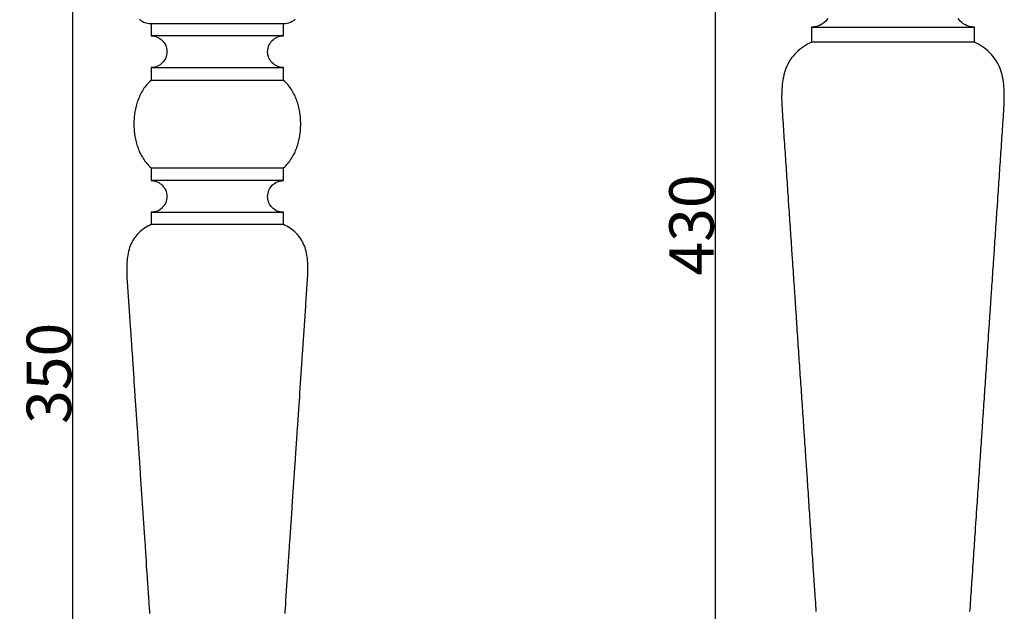
# Model space of a CAD drawing. Units: millimetres. Extents: x 0 to 1112, y 0 to 960.
# Drawn here: x 298 to 563, y 320 to 479 of the extents above; entities that cross this region are included whole.
import ezdxf

# ---------------------------------------------------------------- set-up
doc = ezdxf.new("R2010")
doc.units = ezdxf.units.MM
doc.header["$MEASUREMENT"] = 0
doc.layers.add('Default', color=7, linetype='Continuous', true_color=0xffffff)
doc.styles.add('Arial', font='arial.ttf')
doc.dimstyles.new('Dimension Style 01', dxfattribs={"dimtxt": 12, "dimasz": 7, "dimexe": 0.5, "dimexo": 0.5, "dimgap": 0.25, "dimtad": 1, "dimtoh": 1, "dimdec": 0, "dimzin": 1, "dimdsep": 46, "dimtxsty": 'Arial', "dimcen": 0.5, "dimazin": 0, "dimtfac": 1, "dimtdec": 4, "dimtix": 1, "dimtmove": 1, "dimatfit": 3, "dimfxl": 1, "dimtolj": 1, "dimtzin": 1, "dimarcsym": 0})

# ---------------------------------------------------------------- blocks, each defined once
blk = doc.blocks.new('*D4')
at = {"layer": 'Default', "color": 0, "lineweight": -2, "transparency": 16777216}
for p, q in [((350.94, 558.72), (311.98, 558.72)), ((312.48, 551.72), (312.48, 215.72)), ((352.33, 208.72), (311.98, 208.72))]:
    blk.add_line(p, q, dxfattribs=at)
at = {"layer": 'Default', "color": 0, "transparency": 16777216}
for points in [[(313.64, 551.72), (311.31, 551.72), (312.48, 558.72)], [(311.31, 215.72), (313.64, 215.72), (312.48, 208.72)]]:
    blk.add_solid(points, dxfattribs=at)
at = {"layer": 'Defpoints', "color": 0, "transparency": 16777216}
for p in [(351.44, 558.72), (312.48, 208.72), (352.83, 208.72)]:
    blk.add_point(p, dxfattribs=at)
at = {"layer": 'Default', "color": 0, "transparency": 16777216, "insert": (306.1, 383.72), "char_height": 12, "attachment_point": 5, "rotation": 90, "style": 'Arial'}
blk.add_mtext('\\A1;350', dxfattribs=at)
blk = doc.blocks.new('*D9')
at = {"layer": 'Default', "color": 0, "lineweight": -2, "transparency": 16777216}
for p, q in [((532.95, 638.72), (485.08, 638.72)), ((485.58, 631.72), (485.58, 215.72)), ((534.66, 208.72), (485.08, 208.72))]:
    blk.add_line(p, q, dxfattribs=at)
at = {"layer": 'Default', "color": 0, "transparency": 16777216}
for points in [[(486.75, 631.72), (484.42, 631.72), (485.58, 638.72)], [(484.42, 215.72), (486.75, 215.72), (485.58, 208.72)]]:
    blk.add_solid(points, dxfattribs=at)
at = {"layer": 'Defpoints', "color": 0, "transparency": 16777216}
for p in [(533.45, 638.72), (485.58, 208.72), (535.16, 208.72)]:
    blk.add_point(p, dxfattribs=at)
at = {"layer": 'Default', "color": 0, "transparency": 16777216, "insert": (479.21, 423.72), "char_height": 12, "attachment_point": 5, "rotation": 90, "style": 'Arial'}
blk.add_mtext('\\A1;430', dxfattribs=at)

msp = doc.modelspace()

# ---------------------------------------------------------------- linework, layer by layer
at = {"layer": 'Default'}
for p, q in [((330.46, 479.16), (330.85, 478.87)), ((330.85, 478.87), (331.26, 478.62)), ((331.26, 478.62), (331.7, 478.4)), ((331.7, 478.4), (332.18, 478.22)), ((332.18, 478.22), (332.64, 478.1)), ((332.64, 478.1), (333.11, 478.02)), ((333.11, 478.02), (333.62, 477.99)), ((333.62, 477.99), (333.62, 477.44)), ((333.62, 477.99), (369.3, 477.99)), ((333.62, 477.44), (333.62, 475.25)), ((369.3, 477.99), (369.81, 478.02)), ((369.3, 477.44), (369.3, 477.99)), ((369.3, 475.25), (369.3, 477.44)), ((369.81, 478.02), (370.29, 478.1)), ((370.29, 478.1), (370.74, 478.22)), ((370.74, 478.22), (371.22, 478.4)), ((371.22, 478.4), (371.67, 478.62)), ((371.67, 478.62), (372.08, 478.87)), ((372.08, 478.87), (372.46, 479.16)), ((513.65, 477.48), (513.15, 477.29)), ((514.11, 477.71), (513.65, 477.48)), ((514.53, 477.96), (514.11, 477.71)), ((514.91, 478.25), (514.53, 477.96)), ((515.29, 478.59), (514.91, 478.25)), ((515.6, 478.94), (515.29, 478.59)), ((515.91, 479.35), (515.6, 478.94)), ((551.36, 478.94), (551.05, 479.35)), ((551.67, 478.59), (551.36, 478.94)), ((552.05, 478.25), (551.67, 478.59)), ((552.43, 477.96), (552.05, 478.25)), ((552.85, 477.71), (552.43, 477.96)), ((553.31, 477.48), (552.85, 477.71)), ((553.81, 477.29), (553.31, 477.48)), ((333.62, 475.25), (333.62, 474.7)), ((369.3, 474.7), (369.3, 475.25)), ((512.14, 477.08), (511.56, 477.05)), ((511.56, 477.05), (555.4, 477.05)), ((511.56, 477.05), (511.56, 476.37)), ((511.56, 476.37), (511.56, 473.68)), ((512.67, 477.16), (512.14, 477.08)), ((513.15, 477.29), (512.67, 477.16)), ((554.29, 477.16), (553.81, 477.29)), ((554.82, 477.08), (554.29, 477.16)), ((555.4, 477.05), (554.82, 477.08)), ((555.4, 476.37), (555.4, 477.05)), ((555.4, 473.68), (555.4, 476.37)), ((333.62, 474.7), (334.08, 474.68)), ((369.3, 474.7), (333.62, 474.7)), ((334.08, 474.68), (334.49, 474.61)), ((334.49, 474.61), (334.93, 474.5)), ((334.93, 474.5), (335.3, 474.36)), ((335.3, 474.36), (335.7, 474.17)), ((335.7, 474.17), (336.02, 473.97)), ((336.02, 473.97), (336.36, 473.72)), ((336.36, 473.72), (336.64, 473.46)), ((336.64, 473.46), (336.91, 473.16)), ((336.91, 473.16), (337.15, 472.84)), ((337.15, 472.84), (337.36, 472.5)), ((337.36, 472.5), (337.55, 472.13)), ((365.38, 472.13), (365.56, 472.5)), ((365.56, 472.5), (365.77, 472.84)), ((365.77, 472.84), (366.01, 473.16)), ((366.01, 473.16), (366.28, 473.46)), ((366.28, 473.46), (366.57, 473.72)), ((366.57, 473.72), (366.9, 473.97)), ((366.9, 473.97), (367.22, 474.17)), ((367.22, 474.17), (367.62, 474.36)), ((367.62, 474.36), (367.99, 474.5)), ((367.99, 474.5), (368.43, 474.61)), ((368.43, 474.61), (368.85, 474.68)), ((368.85, 474.68), (369.3, 474.7)), ((510.46, 472.44), (509.91, 472.11)), ((511.02, 472.74), (510.46, 472.44)), ((511.56, 473.01), (511.02, 472.74)), ((511.56, 473.68), (511.56, 473.01)), ((555.4, 473.01), (511.56, 473.01)), ((555.4, 473.01), (555.4, 473.68)), ((555.94, 472.74), (555.4, 473.01)), ((556.5, 472.44), (555.94, 472.74)), ((557.05, 472.11), (556.5, 472.44)), ((337.55, 472.13), (337.7, 471.72)), ((337.81, 469.56), (337.69, 469.12)), ((337.7, 471.72), (337.8, 471.33)), ((337.8, 471.33), (337.87, 470.9)), ((337.87, 469.97), (337.81, 469.56)), ((337.87, 470.9), (337.9, 470.43)), ((337.9, 470.43), (337.87, 469.97)), ((365.02, 470.43), (365.05, 470.9)), ((365.05, 469.97), (365.02, 470.43)), ((365.05, 470.9), (365.12, 471.33)), ((365.11, 469.56), (365.05, 469.97)), ((365.23, 469.12), (365.11, 469.56)), ((365.12, 471.33), (365.22, 471.72)), ((365.22, 471.72), (365.38, 472.13)), ((506.95, 469.69), (506.57, 469.24)), ((507.41, 470.16), (506.95, 469.69)), ((507.85, 470.58), (507.41, 470.16)), ((508.36, 471.02), (507.85, 470.58)), ((508.83, 471.38), (508.36, 471.02)), ((509.36, 471.76), (508.83, 471.38)), ((509.91, 472.11), (509.36, 471.76)), ((557.6, 471.76), (557.05, 472.11)), ((558.13, 471.38), (557.6, 471.76)), ((558.6, 471.02), (558.13, 471.38)), ((559.11, 470.58), (558.6, 471.02)), ((559.55, 470.16), (559.11, 470.58)), ((560.01, 469.69), (559.55, 470.16)), ((560.39, 469.24), (560.01, 469.69)), ((336.03, 466.9), (335.7, 466.69)), ((336.35, 467.14), (336.03, 466.9)), ((336.65, 467.41), (336.35, 467.14)), ((336.91, 467.7), (336.65, 467.41)), ((337.16, 468.03), (336.91, 467.7)), ((337.36, 468.35), (337.16, 468.03)), ((337.55, 468.75), (337.36, 468.35)), ((337.69, 469.12), (337.55, 468.75)), ((365.37, 468.75), (365.23, 469.12)), ((365.56, 468.35), (365.37, 468.75)), ((365.76, 468.03), (365.56, 468.35)), ((366.01, 467.7), (365.76, 468.03)), ((366.27, 467.41), (366.01, 467.7)), ((366.57, 467.14), (366.27, 467.41)), ((366.89, 466.9), (366.57, 467.14)), ((367.23, 466.69), (366.89, 466.9)), ((505.17, 467.1), (504.91, 466.54)), ((505.48, 467.67), (505.17, 467.1)), ((505.82, 468.22), (505.48, 467.67)), ((506.18, 468.74), (505.82, 468.22)), ((506.57, 469.24), (506.18, 468.74)), ((560.78, 468.74), (560.39, 469.24)), ((561.14, 468.22), (560.78, 468.74)), ((561.48, 467.67), (561.14, 468.22)), ((561.79, 467.1), (561.48, 467.67)), ((562.05, 466.54), (561.79, 467.1)), ((334.09, 466.18), (333.62, 466.15)), ((333.62, 466.15), (333.62, 465.57)), ((333.62, 466.15), (369.3, 466.15)), ((333.62, 465.57), (333.62, 463.25)), ((334.52, 466.25), (334.09, 466.18)), ((334.91, 466.35), (334.52, 466.25)), ((335.32, 466.51), (334.91, 466.35)), ((335.7, 466.69), (335.32, 466.51)), ((367.6, 466.51), (367.23, 466.69)), ((368.01, 466.35), (367.6, 466.51)), ((368.4, 466.25), (368.01, 466.35)), ((368.83, 466.18), (368.4, 466.25)), ((369.3, 466.15), (368.83, 466.18)), ((369.3, 465.57), (369.3, 466.15)), ((369.3, 463.25), (369.3, 465.57)), ((504.26, 464.77), (504.1, 464.15)), ((504.45, 465.38), (504.26, 464.77)), ((504.65, 465.92), (504.45, 465.38)), ((504.91, 466.54), (504.65, 465.92)), ((562.31, 465.92), (562.05, 466.54)), ((562.5, 465.38), (562.31, 465.92)), ((562.69, 464.77), (562.5, 465.38)), ((562.86, 464.15), (562.69, 464.77)), ((332.47, 461.54), (332.2, 461.22)), ((332.74, 461.84), (332.47, 461.54)), ((333.03, 462.14), (332.74, 461.84)), ((333.3, 462.4), (333.03, 462.14)), ((333.62, 462.67), (333.3, 462.4)), ((333.62, 463.25), (333.62, 462.67)), ((369.3, 462.67), (333.62, 462.67)), ((369.3, 462.67), (369.3, 463.25)), ((369.62, 462.4), (369.3, 462.67)), ((369.9, 462.14), (369.62, 462.4)), ((370.18, 461.84), (369.9, 462.14)), ((370.45, 461.54), (370.18, 461.84)), ((370.72, 461.22), (370.45, 461.54)), ((503.66, 461.63), (503.6, 461.02)), ((503.74, 462.25), (503.66, 461.63)), ((503.84, 462.89), (503.74, 462.25)), ((503.96, 463.53), (503.84, 462.89)), ((504.1, 464.15), (503.96, 463.53)), ((563, 463.53), (562.86, 464.15)), ((563.12, 462.89), (563, 463.53)), ((563.22, 462.25), (563.12, 462.89)), ((563.3, 461.63), (563.22, 462.25)), ((563.36, 461.02), (563.3, 461.63)), ((330.89, 459.18), (330.7, 458.8)), ((331.08, 459.54), (330.89, 459.18)), ((331.29, 459.89), (331.08, 459.54)), ((331.49, 460.23), (331.29, 459.89)), ((331.71, 460.55), (331.49, 460.23)), ((331.95, 460.9), (331.71, 460.55)), ((332.2, 461.22), (331.95, 460.9)), ((370.97, 460.9), (370.72, 461.22)), ((371.22, 460.55), (370.97, 460.9)), ((371.43, 460.23), (371.22, 460.55)), ((371.64, 459.89), (371.43, 460.23)), ((371.84, 459.54), (371.64, 459.89)), ((372.03, 459.18), (371.84, 459.54)), ((372.22, 458.8), (372.03, 459.18)), ((503.5, 459.09), (503.49, 458.46)), ((503.52, 459.77), (503.5, 459.09)), ((503.55, 460.38), (503.52, 459.77)), ((503.6, 461.02), (503.55, 460.38)), ((563.4, 460.38), (563.36, 461.02)), ((563.44, 459.77), (563.4, 460.38)), ((563.46, 459.09), (563.44, 459.77)), ((563.47, 458.46), (563.46, 459.09)), ((329.82, 456.54), (329.7, 456.15)), ((329.94, 456.93), (329.82, 456.54)), ((330.07, 457.3), (329.94, 456.93)), ((330.22, 457.7), (330.07, 457.3)), ((330.37, 458.08), (330.22, 457.7)), ((330.53, 458.45), (330.37, 458.08)), ((330.7, 458.8), (330.53, 458.45)), ((372.39, 458.45), (372.22, 458.8)), ((372.55, 458.08), (372.39, 458.45)), ((372.71, 457.7), (372.55, 458.08)), ((372.85, 457.3), (372.71, 457.7)), ((372.98, 456.93), (372.85, 457.3)), ((373.11, 456.54), (372.98, 456.93)), ((373.22, 456.15), (373.11, 456.54)), ((503.49, 458.46), (503.49, 457.83)), ((503.49, 457.83), (503.5, 457.25)), ((503.5, 457.25), (503.51, 456.61)), ((503.51, 456.61), (503.53, 455.95)), ((563.43, 455.95), (563.45, 456.61)), ((563.45, 456.61), (563.46, 457.25)), ((563.46, 457.25), (563.47, 457.83)), ((563.47, 457.83), (563.47, 458.46)), ((329.19, 453.75), (329.14, 453.33)), ((329.26, 454.17), (329.19, 453.75)), ((329.33, 454.56), (329.26, 454.17)), ((329.41, 454.97), (329.33, 454.56)), ((329.5, 455.36), (329.41, 454.97)), ((329.59, 455.75), (329.5, 455.36)), ((329.7, 456.15), (329.59, 455.75)), ((373.33, 455.75), (373.22, 456.15)), ((373.43, 455.36), (373.33, 455.75)), ((373.51, 454.97), (373.43, 455.36)), ((373.59, 454.56), (373.51, 454.97)), ((373.66, 454.17), (373.59, 454.56)), ((373.73, 453.75), (373.66, 454.17)), ((373.78, 453.33), (373.73, 453.75)), ((503.53, 455.95), (503.59, 455.15)), ((503.59, 455.15), (503.64, 454.35)), ((503.64, 454.35), (503.69, 453.56)), ((563.26, 453.56), (563.32, 454.35)), ((563.32, 454.35), (563.37, 455.15)), ((563.37, 455.15), (563.43, 455.95)), ((329, 451.33), (328.99, 450.91)), ((328.99, 450.91), (329, 450.5)), ((329.01, 451.74), (329, 451.33)), ((329.03, 452.14), (329.01, 451.74)), ((329.06, 452.52), (329.03, 452.14)), ((329.09, 452.94), (329.06, 452.52)), ((329.14, 453.33), (329.09, 452.94)), ((373.83, 452.94), (373.78, 453.33)), ((373.87, 452.52), (373.83, 452.94)), ((373.89, 452.14), (373.87, 452.52)), ((373.91, 451.74), (373.89, 452.14)), ((373.93, 451.33), (373.91, 451.74)), ((373.93, 450.91), (373.93, 451.33)), ((373.93, 450.5), (373.93, 450.91)), ((503.69, 453.56), (503.75, 452.76)), ((503.75, 452.76), (503.8, 451.96)), ((503.8, 451.96), (503.86, 451.16)), ((503.86, 451.16), (503.91, 450.36)), ((563.05, 450.36), (563.1, 451.16)), ((563.1, 451.16), (563.16, 451.96)), ((563.16, 451.96), (563.21, 452.76)), ((563.21, 452.76), (563.26, 453.56)), ((329, 450.5), (329.01, 450.09)), ((329.01, 450.09), (329.03, 449.69)), ((329.03, 449.69), (329.06, 449.31)), ((329.06, 449.31), (329.1, 448.88)), ((329.1, 448.88), (329.14, 448.47)), ((329.14, 448.47), (329.19, 448.08)), ((373.73, 448.08), (373.78, 448.47)), ((373.78, 448.47), (373.83, 448.88)), ((373.83, 448.88), (373.87, 449.31)), ((373.87, 449.31), (373.89, 449.69)), ((373.89, 449.69), (373.91, 450.09)), ((373.91, 450.09), (373.93, 450.5)), ((503.91, 450.36), (503.96, 449.57)), ((503.96, 449.57), (504.02, 448.77)), ((504.02, 448.77), (504.07, 447.97)), ((562.89, 447.97), (562.94, 448.77)), ((562.94, 448.77), (562.99, 449.57)), ((562.99, 449.57), (563.05, 450.36)), ((329.19, 448.08), (329.26, 447.68)), ((329.26, 447.68), (329.33, 447.26)), ((329.33, 447.26), (329.41, 446.88)), ((329.41, 446.88), (329.49, 446.48)), ((329.49, 446.48), (329.59, 446.09)), ((329.59, 446.09), (329.7, 445.69)), ((329.7, 445.69), (329.81, 445.31)), ((373.11, 445.31), (373.22, 445.69)), ((373.22, 445.69), (373.33, 446.09)), ((373.33, 446.09), (373.43, 446.48)), ((373.43, 446.48), (373.52, 446.88)), ((373.52, 446.88), (373.59, 447.26)), ((373.59, 447.26), (373.67, 447.68)), ((373.67, 447.68), (373.73, 448.08)), ((504.07, 447.97), (504.12, 447.17)), ((504.12, 447.17), (504.18, 446.37)), ((504.18, 446.37), (504.23, 445.58)), ((562.73, 445.58), (562.78, 446.37)), ((562.78, 446.37), (562.83, 447.17)), ((562.83, 447.17), (562.89, 447.97)), ((329.81, 445.31), (329.93, 444.92)), ((329.93, 444.92), (330.07, 444.53)), ((330.07, 444.53), (330.21, 444.15)), ((330.21, 444.15), (330.36, 443.79)), ((330.36, 443.79), (330.52, 443.41)), ((330.52, 443.41), (330.71, 443.01)), ((330.71, 443.01), (330.88, 442.67)), ((372.05, 442.67), (372.22, 443.01)), ((372.22, 443.01), (372.4, 443.41)), ((372.4, 443.41), (372.56, 443.79)), ((372.56, 443.79), (372.71, 444.15)), ((372.71, 444.15), (372.85, 444.53)), ((372.85, 444.53), (372.99, 444.92)), ((372.99, 444.92), (373.11, 445.31)), ((504.23, 445.58), (504.29, 444.78)), ((504.29, 444.78), (504.34, 443.98)), ((504.34, 443.98), (504.39, 443.18)), ((504.39, 443.18), (504.45, 442.38)), ((562.51, 442.38), (562.56, 443.18)), ((562.56, 443.18), (562.62, 443.98)), ((562.62, 443.98), (562.67, 444.78)), ((562.67, 444.78), (562.73, 445.58)), ((330.88, 442.67), (331.07, 442.31)), ((331.07, 442.31), (331.27, 441.96)), ((331.27, 441.96), (331.5, 441.59)), ((331.5, 441.59), (331.72, 441.27)), ((331.72, 441.27), (331.94, 440.95)), ((331.94, 440.95), (332.21, 440.61)), ((332.21, 440.61), (332.47, 440.28)), ((370.45, 440.28), (370.72, 440.61)), ((370.72, 440.61), (370.98, 440.95)), ((370.98, 440.95), (371.21, 441.27)), ((371.21, 441.27), (371.42, 441.59)), ((371.42, 441.59), (371.65, 441.96)), ((371.65, 441.96), (371.85, 442.31)), ((371.85, 442.31), (372.05, 442.67)), ((504.45, 442.38), (504.5, 441.59)), ((504.5, 441.59), (504.56, 440.79)), ((504.56, 440.79), (504.66, 439.19)), ((562.35, 439.99), (562.4, 440.79)), ((562.4, 440.79), (562.46, 441.59)), ((562.46, 441.59), (562.51, 442.38)), ((332.47, 440.28), (332.72, 440)), ((332.72, 440), (333.03, 439.69)), ((333.03, 439.69), (333.3, 439.43)), ((333.3, 439.43), (333.62, 439.15)), ((333.62, 439.15), (333.62, 438.58)), ((333.62, 439.15), (369.3, 439.15)), ((333.62, 438.58), (333.62, 436.26)), ((369.3, 439.15), (369.62, 439.43)), ((369.3, 438.58), (369.3, 439.15)), ((369.3, 436.26), (369.3, 438.58)), ((369.62, 439.43), (369.89, 439.69)), ((369.89, 439.69), (370.2, 440)), ((370.2, 440), (370.45, 440.28)), ((504.66, 439.19), (504.72, 438.39)), ((504.72, 438.39), (504.77, 437.6)), ((562.19, 437.6), (562.24, 438.39)), ((562.24, 438.39), (562.29, 439.19)), ((562.29, 439.19), (562.35, 439.99)), ((333.62, 436.26), (333.62, 435.68)), ((333.62, 435.68), (334.08, 435.65)), ((369.3, 435.68), (333.62, 435.68)), ((334.08, 435.65), (334.49, 435.59)), ((334.49, 435.59), (334.93, 435.47)), ((334.93, 435.47), (335.3, 435.33)), ((335.3, 435.33), (335.7, 435.14)), ((335.7, 435.14), (336.02, 434.94)), ((366.9, 434.94), (367.22, 435.14)), ((367.22, 435.14), (367.62, 435.33)), ((367.62, 435.33), (367.99, 435.47)), ((367.99, 435.47), (368.43, 435.59)), ((368.43, 435.59), (368.85, 435.65)), ((368.85, 435.65), (369.3, 435.68)), ((369.3, 435.68), (369.3, 436.26)), ((504.77, 437.6), (504.82, 436.8)), ((504.82, 436.8), (504.88, 436)), ((504.88, 436), (504.93, 435.2)), ((504.93, 435.2), (504.99, 434.4)), ((561.97, 434.4), (562.03, 435.2)), ((562.03, 435.2), (562.08, 436)), ((562.08, 436), (562.13, 436.8)), ((562.13, 436.8), (562.19, 437.6)), ((336.02, 434.94), (336.36, 434.69)), ((336.36, 434.69), (336.64, 434.43)), ((336.64, 434.43), (336.91, 434.13)), ((336.91, 434.13), (337.15, 433.81)), ((337.15, 433.81), (337.36, 433.47)), ((337.36, 433.47), (337.55, 433.1)), ((337.55, 433.1), (337.7, 432.69)), ((337.7, 432.69), (337.8, 432.3)), ((365.12, 432.3), (365.22, 432.69)), ((365.22, 432.69), (365.38, 433.1)), ((365.38, 433.1), (365.56, 433.47)), ((365.56, 433.47), (365.77, 433.81)), ((365.77, 433.81), (366.01, 434.13)), ((366.01, 434.13), (366.28, 434.43)), ((366.28, 434.43), (366.57, 434.69)), ((366.57, 434.69), (366.9, 434.94)), ((504.99, 434.4), (505.04, 433.61)), ((505.04, 433.61), (505.09, 432.81)), ((505.09, 432.81), (505.2, 431.21)), ((561.81, 432.01), (561.86, 432.81)), ((561.86, 432.81), (561.92, 433.61)), ((561.92, 433.61), (561.97, 434.4)), ((337.55, 429.72), (337.36, 429.32)), ((337.69, 430.09), (337.55, 429.72)), ((337.81, 430.53), (337.69, 430.09)), ((337.8, 432.3), (337.87, 431.87)), ((337.87, 430.95), (337.81, 430.53)), ((337.87, 431.87), (337.9, 431.4)), ((337.9, 431.4), (337.87, 430.95)), ((365.02, 431.4), (365.05, 431.87)), ((365.05, 430.95), (365.02, 431.4)), ((365.05, 431.87), (365.12, 432.3)), ((365.11, 430.53), (365.05, 430.95)), ((365.23, 430.09), (365.11, 430.53)), ((365.37, 429.72), (365.23, 430.09)), ((365.56, 429.32), (365.37, 429.72)), ((505.2, 431.21), (505.26, 430.41)), ((505.26, 430.41), (505.36, 428.82)), ((561.59, 428.82), (561.7, 430.41)), ((561.7, 430.41), (561.76, 431.21)), ((561.76, 431.21), (561.81, 432.01)), ((334.09, 427.15), (333.62, 427.13)), ((333.62, 427.13), (333.62, 426.58)), ((333.62, 427.13), (369.3, 427.13)), ((334.52, 427.22), (334.09, 427.15)), ((334.91, 427.33), (334.52, 427.22)), ((335.32, 427.48), (334.91, 427.33)), ((335.7, 427.66), (335.32, 427.48)), ((336.03, 427.87), (335.7, 427.66)), ((336.35, 428.11), (336.03, 427.87)), ((336.65, 428.39), (336.35, 428.11)), ((336.91, 428.67), (336.65, 428.39)), ((337.16, 429), (336.91, 428.67)), ((337.36, 429.32), (337.16, 429)), ((365.76, 429), (365.56, 429.32)), ((366.01, 428.67), (365.76, 429)), ((366.27, 428.39), (366.01, 428.67)), ((366.57, 428.11), (366.27, 428.39)), ((366.89, 427.87), (366.57, 428.11)), ((367.23, 427.66), (366.89, 427.87)), ((367.6, 427.48), (367.23, 427.66)), ((368.01, 427.33), (367.6, 427.48)), ((368.4, 427.22), (368.01, 427.33)), ((368.83, 427.15), (368.4, 427.22)), ((369.3, 427.13), (368.83, 427.15)), ((369.3, 426.58), (369.3, 427.13)), ((505.36, 428.82), (505.42, 428.02)), ((505.42, 428.02), (505.47, 427.22)), ((505.47, 427.22), (505.52, 426.42)), ((561.43, 426.42), (561.49, 427.22)), ((561.49, 427.22), (561.54, 428.02)), ((561.54, 428.02), (561.59, 428.82)), ((333.62, 426.58), (333.62, 424.39)), ((369.3, 424.39), (369.3, 426.58)), ((505.52, 426.42), (505.58, 425.63)), ((505.58, 425.63), (505.63, 424.83)), ((505.63, 424.83), (505.69, 424.03)), ((561.27, 424.03), (561.33, 424.83)), ((561.33, 424.83), (561.38, 425.63)), ((561.38, 425.63), (561.43, 426.42)), ((330.6, 421.86), (330.24, 421.52)), ((331.02, 422.22), (330.6, 421.86)), ((331.4, 422.51), (331.02, 422.22)), ((331.83, 422.82), (331.4, 422.51)), ((332.28, 423.11), (331.83, 422.82)), ((332.72, 423.37), (332.28, 423.11)), ((333.18, 423.62), (332.72, 423.37)), ((333.62, 423.84), (333.18, 423.62)), ((333.62, 424.39), (333.62, 423.84)), ((369.3, 423.84), (333.62, 423.84)), ((369.3, 423.84), (369.3, 424.39)), ((369.75, 423.62), (369.3, 423.84)), ((370.2, 423.37), (369.75, 423.62)), ((370.65, 423.11), (370.2, 423.37)), ((371.09, 422.82), (370.65, 423.11)), ((371.52, 422.51), (371.09, 422.82)), ((371.91, 422.22), (371.52, 422.51)), ((372.33, 421.86), (371.91, 422.22)), ((372.68, 421.52), (372.33, 421.86)), ((505.69, 424.03), (505.74, 423.23)), ((505.74, 423.23), (505.79, 422.43)), ((505.79, 422.43), (505.85, 421.64)), ((561.11, 421.64), (561.16, 422.43)), ((561.16, 422.43), (561.22, 423.23)), ((561.22, 423.23), (561.27, 424.03)), ((328.67, 419.49), (328.42, 419.03)), ((328.95, 419.94), (328.67, 419.49)), ((329.24, 420.37), (328.95, 419.94)), ((329.56, 420.77), (329.24, 420.37)), ((329.87, 421.14), (329.56, 420.77)), ((330.24, 421.52), (329.87, 421.14)), ((373.05, 421.14), (372.68, 421.52)), ((373.37, 420.77), (373.05, 421.14)), ((373.68, 420.37), (373.37, 420.77)), ((373.98, 419.94), (373.68, 420.37)), ((374.25, 419.49), (373.98, 419.94)), ((374.5, 419.03), (374.25, 419.49)), ((505.85, 421.64), (505.9, 420.84)), ((505.9, 420.84), (505.96, 420.04)), ((505.96, 420.04), (506.01, 419.24)), ((506.01, 419.24), (506.06, 418.44)), ((560.9, 418.44), (560.95, 419.24)), ((560.95, 419.24), (561, 420.04)), ((561, 420.04), (561.06, 420.84)), ((561.06, 420.84), (561.11, 421.64)), ((327.55, 416.63), (327.43, 416.12)), ((327.68, 417.13), (327.55, 416.63)), ((327.84, 417.63), (327.68, 417.13)), ((328, 418.07), (327.84, 417.63)), ((328.21, 418.58), (328, 418.07)), ((328.42, 419.03), (328.21, 418.58)), ((374.72, 418.58), (374.5, 419.03)), ((374.93, 418.07), (374.72, 418.58)), ((375.09, 417.63), (374.93, 418.07)), ((375.24, 417.13), (375.09, 417.63)), ((375.38, 416.63), (375.24, 417.13)), ((375.49, 416.12), (375.38, 416.63)), ((506.06, 418.44), (506.12, 417.65)), ((506.12, 417.65), (506.17, 416.85)), ((506.17, 416.85), (506.22, 416.05)), ((560.73, 416.05), (560.79, 416.85)), ((560.79, 416.85), (560.84, 417.65)), ((560.84, 417.65), (560.9, 418.44)), ((327.14, 414.08), (327.1, 413.56)), ((327.19, 414.58), (327.14, 414.08)), ((327.25, 415.08), (327.19, 414.58)), ((327.33, 415.6), (327.25, 415.08)), ((327.43, 416.12), (327.33, 415.6)), ((375.59, 415.6), (375.49, 416.12)), ((375.67, 415.08), (375.59, 415.6)), ((375.73, 414.58), (375.67, 415.08)), ((375.78, 414.08), (375.73, 414.58)), ((375.82, 413.56), (375.78, 414.08)), ((506.22, 416.05), (506.33, 414.45)), ((506.33, 414.45), (506.39, 413.66)), ((560.57, 413.66), (560.63, 414.45)), ((560.63, 414.45), (560.73, 416.05)), ((327.06, 412.51), (327.05, 412)), ((327.05, 412), (327.05, 411.49)), ((327.05, 411.49), (327.06, 411.01)), ((327.08, 413.06), (327.06, 412.51)), ((327.1, 413.56), (327.08, 413.06)), ((375.84, 413.06), (375.82, 413.56)), ((375.86, 412.51), (375.84, 413.06)), ((375.87, 412), (375.86, 412.51)), ((375.87, 411.49), (375.87, 412)), ((375.87, 411.01), (375.87, 411.49)), ((506.39, 413.66), (506.44, 412.86)), ((506.44, 412.86), (506.49, 412.06)), ((506.49, 412.06), (506.55, 411.26)), ((506.55, 411.26), (506.6, 410.47)), ((560.36, 410.47), (560.41, 411.26)), ((560.41, 411.26), (560.46, 412.06)), ((560.46, 412.06), (560.52, 412.86)), ((560.52, 412.86), (560.57, 413.66)), ((327.06, 411.01), (327.07, 410.49)), ((327.07, 410.49), (327.09, 409.95)), ((327.09, 409.95), (327.13, 409.3)), ((327.13, 409.3), (327.17, 408.65)), ((327.17, 408.65), (327.22, 408.01)), ((375.7, 408.01), (375.75, 408.65)), ((375.75, 408.65), (375.79, 409.3)), ((375.79, 409.3), (375.84, 409.95)), ((375.84, 409.95), (375.85, 410.49)), ((375.85, 410.49), (375.87, 411.01)), ((506.6, 410.47), (506.66, 409.67)), ((506.66, 409.67), (506.71, 408.87)), ((506.71, 408.87), (506.76, 408.07)), ((560.2, 408.07), (560.25, 408.87)), ((560.25, 408.87), (560.3, 409.67)), ((560.3, 409.67), (560.36, 410.47)), ((327.22, 408.01), (327.26, 407.36)), ((327.26, 407.36), (327.31, 406.71)), ((327.31, 406.71), (327.35, 406.06)), ((327.35, 406.06), (327.39, 405.41)), ((375.53, 405.41), (375.57, 406.06)), ((375.57, 406.06), (375.62, 406.71)), ((375.62, 406.71), (375.66, 407.36)), ((375.66, 407.36), (375.7, 408.01)), ((506.76, 408.07), (506.82, 407.27)), ((506.82, 407.27), (506.87, 406.48)), ((506.87, 406.48), (506.92, 405.68)), ((560.03, 405.68), (560.09, 406.48)), ((560.09, 406.48), (560.14, 407.27)), ((560.14, 407.27), (560.2, 408.07)), ((327.39, 405.41), (327.44, 404.76)), ((327.44, 404.76), (327.48, 404.11)), ((327.48, 404.11), (327.52, 403.46)), ((327.52, 403.46), (327.57, 402.81)), ((375.35, 402.81), (375.4, 403.46)), ((375.4, 403.46), (375.44, 404.11)), ((375.44, 404.11), (375.49, 404.76)), ((375.49, 404.76), (375.53, 405.41)), ((506.92, 405.68), (507.03, 404.08)), ((507.03, 404.08), (507.09, 403.28)), ((507.09, 403.28), (507.14, 402.49)), ((559.82, 402.49), (559.87, 403.28)), ((559.87, 403.28), (559.93, 404.08)), ((559.93, 404.08), (560.03, 405.68)), ((327.57, 402.81), (327.61, 402.16)), ((327.61, 402.16), (327.66, 401.51)), ((327.66, 401.51), (327.7, 400.86)), ((327.7, 400.86), (327.74, 400.21)), ((375.18, 400.21), (375.22, 400.86)), ((375.22, 400.86), (375.27, 401.51)), ((375.27, 401.51), (375.31, 402.16)), ((375.31, 402.16), (375.35, 402.81)), ((507.14, 402.49), (507.19, 401.69)), ((507.19, 401.69), (507.25, 400.89)), ((507.25, 400.89), (507.3, 400.09)), ((559.66, 400.09), (559.71, 400.89)), ((559.71, 400.89), (559.76, 401.69)), ((559.76, 401.69), (559.82, 402.49)), ((327.74, 400.21), (327.79, 399.56)), ((327.79, 399.56), (327.83, 398.91)), ((327.83, 398.91), (327.87, 398.26)), ((327.87, 398.26), (327.92, 397.61)), ((375, 397.61), (375.05, 398.26)), ((375.05, 398.26), (375.09, 398.91)), ((375.09, 398.91), (375.14, 399.56)), ((375.14, 399.56), (375.18, 400.21)), ((507.3, 400.09), (507.36, 399.29)), ((507.36, 399.29), (507.41, 398.5)), ((507.41, 398.5), (507.46, 397.7)), ((559.5, 397.7), (559.55, 398.5)), ((559.55, 398.5), (559.6, 399.29)), ((559.6, 399.29), (559.66, 400.09)), ((327.92, 397.61), (328.01, 396.31)), ((328.01, 396.31), (328.05, 395.66)), ((328.05, 395.66), (328.09, 395.01)), ((374.83, 395.01), (374.87, 395.66)), ((374.87, 395.66), (374.92, 396.31)), ((374.92, 396.31), (374.96, 396.96)), ((374.96, 396.96), (375, 397.61)), ((507.46, 397.7), (507.52, 396.9)), ((507.52, 396.9), (507.57, 396.1)), ((507.57, 396.1), (507.62, 395.3)), ((507.62, 395.3), (507.68, 394.51)), ((559.23, 393.71), (559.33, 395.3)), ((559.33, 395.3), (559.39, 396.1)), ((559.39, 396.1), (559.44, 396.9)), ((559.44, 396.9), (559.5, 397.7)), ((328.09, 395.01), (328.14, 394.37)), ((328.14, 394.37), (328.18, 393.72)), ((328.18, 393.72), (328.23, 393.07)), ((328.23, 393.07), (328.27, 392.42)), ((374.65, 392.42), (374.7, 393.07)), ((374.7, 393.07), (374.74, 393.72)), ((374.74, 393.72), (374.78, 394.37)), ((374.78, 394.37), (374.83, 395.01)), ((507.68, 394.51), (507.73, 393.71)), ((507.73, 393.71), (507.79, 392.91)), ((507.79, 392.91), (507.84, 392.11)), ((559.12, 392.11), (559.17, 392.91)), ((559.17, 392.91), (559.23, 393.71)), ((328.27, 392.42), (328.31, 391.77)), ((328.31, 391.77), (328.36, 391.12)), ((328.36, 391.12), (328.44, 389.82)), ((374.48, 389.82), (374.52, 390.47)), ((374.52, 390.47), (374.57, 391.12)), ((374.57, 391.12), (374.61, 391.77)), ((374.61, 391.77), (374.65, 392.42)), ((507.84, 392.11), (507.89, 391.31)), ((507.89, 391.31), (507.95, 390.52)), ((507.95, 390.52), (508, 389.72)), ((558.96, 389.72), (559.01, 390.52)), ((559.01, 390.52), (559.06, 391.31)), ((559.06, 391.31), (559.12, 392.11)), ((328.44, 389.82), (328.49, 389.17)), ((328.49, 389.17), (328.58, 387.87)), ((328.58, 387.87), (328.62, 387.22)), ((374.3, 387.22), (374.35, 387.87)), ((374.35, 387.87), (374.43, 389.17)), ((374.43, 389.17), (374.48, 389.82)), ((508, 389.72), (508.05, 388.92)), ((508.05, 388.92), (508.11, 388.12)), ((508.11, 388.12), (508.16, 387.32)), ((508.16, 387.32), (508.22, 386.53)), ((558.74, 386.53), (558.8, 387.32)), ((558.8, 387.32), (558.85, 388.12)), ((558.85, 388.12), (558.9, 388.92)), ((558.9, 388.92), (558.96, 389.72)), ((328.62, 387.22), (328.66, 386.57)), ((328.66, 386.57), (328.71, 385.92)), ((328.71, 385.92), (328.75, 385.27)), ((328.75, 385.27), (328.8, 384.62)), ((328.8, 384.62), (328.84, 383.97)), ((374.08, 383.97), (374.13, 384.62)), ((374.13, 384.62), (374.17, 385.27)), ((374.17, 385.27), (374.21, 385.92)), ((374.21, 385.92), (374.26, 386.57)), ((374.26, 386.57), (374.3, 387.22)), ((508.22, 386.53), (508.27, 385.73)), ((508.27, 385.73), (508.32, 384.93)), ((508.32, 384.93), (508.38, 384.13)), ((558.58, 384.13), (558.63, 384.93)), ((558.63, 384.93), (558.69, 385.73)), ((558.69, 385.73), (558.74, 386.53)), ((328.84, 383.97), (328.88, 383.32)), ((328.88, 383.32), (328.93, 382.67)), ((328.93, 382.67), (328.97, 382.02)), ((328.97, 382.02), (329.01, 381.38)), ((373.91, 381.38), (373.95, 382.02)), ((373.95, 382.02), (374, 382.67)), ((374, 382.67), (374.04, 383.32)), ((374.04, 383.32), (374.08, 383.97)), ((508.38, 384.13), (508.43, 383.33)), ((508.43, 383.33), (508.49, 382.54)), ((508.49, 382.54), (508.54, 381.74)), ((558.42, 381.74), (558.47, 382.54)), ((558.47, 382.54), (558.53, 383.33)), ((558.53, 383.33), (558.58, 384.13)), ((329.01, 381.38), (329.06, 380.73)), ((329.06, 380.73), (329.1, 380.08)), ((329.1, 380.08), (329.15, 379.43)), ((329.15, 379.43), (329.19, 378.78)), ((373.73, 378.78), (373.78, 379.43)), ((373.78, 379.43), (373.82, 380.08)), ((373.82, 380.08), (373.86, 380.73)), ((373.86, 380.73), (373.91, 381.38)), ((508.54, 381.74), (508.59, 380.94)), ((508.59, 380.94), (508.65, 380.14)), ((508.65, 380.14), (508.7, 379.34)), ((508.7, 379.34), (508.75, 378.55)), ((558.2, 378.55), (558.26, 379.34)), ((558.26, 379.34), (558.31, 380.14)), ((558.31, 380.14), (558.36, 380.94)), ((558.36, 380.94), (558.42, 381.74)), ((329.19, 378.78), (329.23, 378.13)), ((329.23, 378.13), (329.28, 377.48)), ((329.28, 377.48), (329.36, 376.18)), ((373.56, 376.18), (373.65, 377.48)), ((373.65, 377.48), (373.69, 378.13)), ((373.69, 378.13), (373.73, 378.78)), ((508.75, 378.55), (508.81, 377.75)), ((508.81, 377.75), (508.86, 376.95)), ((508.86, 376.95), (508.92, 376.15)), ((558.04, 376.15), (558.1, 376.95)), ((558.1, 376.95), (558.15, 377.75)), ((558.15, 377.75), (558.2, 378.55)), ((329.36, 376.18), (329.41, 375.53)), ((329.41, 375.53), (329.45, 374.88)), ((329.45, 374.88), (329.5, 374.23)), ((329.5, 374.23), (329.54, 373.58)), ((373.38, 373.58), (373.43, 374.23)), ((373.43, 374.23), (373.47, 374.88)), ((373.47, 374.88), (373.51, 375.53)), ((373.51, 375.53), (373.56, 376.18)), ((508.92, 376.15), (508.97, 375.35)), ((508.97, 375.35), (509.02, 374.56)), ((509.02, 374.56), (509.08, 373.76)), ((557.88, 373.76), (557.93, 374.56)), ((557.93, 374.56), (557.99, 375.35)), ((557.99, 375.35), (558.04, 376.15)), ((329.54, 373.58), (329.58, 372.93)), ((329.58, 372.93), (329.63, 372.28)), ((329.63, 372.28), (329.67, 371.63)), ((329.67, 371.63), (329.72, 370.98)), ((373.21, 370.98), (373.25, 371.63)), ((373.25, 371.63), (373.29, 372.28)), ((373.29, 372.28), (373.34, 372.93)), ((373.34, 372.93), (373.38, 373.58)), ((509.08, 373.76), (509.13, 372.96)), ((509.13, 372.96), (509.19, 372.16)), ((509.19, 372.16), (509.24, 371.36)), ((509.24, 371.36), (509.29, 370.57)), ((557.66, 370.57), (557.72, 371.36)), ((557.72, 371.36), (557.77, 372.16)), ((557.77, 372.16), (557.83, 372.96)), ((557.83, 372.96), (557.88, 373.76)), ((329.72, 370.98), (329.76, 370.33)), ((329.76, 370.33), (329.8, 369.68)), ((329.8, 369.68), (329.85, 369.03)), ((329.85, 369.03), (329.93, 367.74)), ((372.99, 367.74), (373.08, 369.03)), ((373.08, 369.03), (373.12, 369.68)), ((373.12, 369.68), (373.16, 370.33)), ((373.16, 370.33), (373.21, 370.98)), ((509.29, 370.57), (509.35, 369.77)), ((509.35, 369.77), (509.4, 368.97)), ((509.4, 368.97), (509.45, 368.17)), ((557.5, 368.17), (557.56, 368.97)), ((557.56, 368.97), (557.61, 369.77)), ((557.61, 369.77), (557.66, 370.57)), ((329.93, 367.74), (329.98, 367.09)), ((329.98, 367.09), (330.02, 366.44)), ((330.02, 366.44), (330.07, 365.79)), ((372.86, 365.79), (372.9, 366.44)), ((372.9, 366.44), (372.94, 367.09)), ((372.94, 367.09), (372.99, 367.74)), ((509.45, 368.17), (509.56, 366.58)), ((509.56, 366.58), (509.62, 365.78)), ((557.34, 365.78), (557.4, 366.58)), ((557.4, 366.58), (557.5, 368.17)), ((330.07, 365.79), (330.11, 365.14)), ((330.11, 365.14), (330.15, 364.49)), ((330.15, 364.49), (330.2, 363.84)), ((330.2, 363.84), (330.24, 363.19)), ((372.68, 363.19), (372.72, 363.84)), ((372.72, 363.84), (372.77, 364.49)), ((372.77, 364.49), (372.81, 365.14)), ((372.81, 365.14), (372.86, 365.79)), ((509.62, 365.78), (509.67, 364.98)), ((509.67, 364.98), (509.72, 364.18)), ((509.72, 364.18), (509.78, 363.38)), ((509.78, 363.38), (509.83, 362.59)), ((557.13, 362.59), (557.18, 363.38)), ((557.18, 363.38), (557.23, 364.18)), ((557.23, 364.18), (557.29, 364.98)), ((557.29, 364.98), (557.34, 365.78)), ((330.24, 363.19), (330.29, 362.54)), ((330.29, 362.54), (330.33, 361.89)), ((330.33, 361.89), (330.37, 361.24)), ((330.37, 361.24), (330.42, 360.59)), ((372.51, 360.59), (372.55, 361.24)), ((372.55, 361.24), (372.59, 361.89)), ((372.59, 361.89), (372.64, 362.54)), ((372.64, 362.54), (372.68, 363.19)), ((509.83, 362.59), (509.89, 361.79)), ((509.89, 361.79), (509.94, 360.99)), ((509.94, 360.99), (509.99, 360.19)), ((556.96, 360.19), (557.02, 360.99)), ((557.02, 360.99), (557.07, 361.79)), ((557.07, 361.79), (557.13, 362.59)), ((330.42, 360.59), (330.46, 359.94)), ((330.46, 359.94), (330.5, 359.29)), ((330.5, 359.29), (330.55, 358.64)), ((330.55, 358.64), (330.59, 357.99)), ((372.33, 357.99), (372.37, 358.64)), ((372.37, 358.64), (372.42, 359.29)), ((372.42, 359.29), (372.51, 360.59)), ((509.99, 360.19), (510.1, 358.6)), ((510.1, 358.6), (510.15, 357.8)), ((556.8, 357.8), (556.86, 358.6)), ((556.86, 358.6), (556.91, 359.39)), ((556.91, 359.39), (556.96, 360.19)), ((330.59, 357.99), (330.64, 357.34)), ((330.64, 357.34), (330.68, 356.69)), ((330.68, 356.69), (330.72, 356.04)), ((330.72, 356.04), (330.77, 355.39)), ((372.16, 355.39), (372.2, 356.04)), ((372.2, 356.04), (372.24, 356.69)), ((372.24, 356.69), (372.29, 357.34)), ((372.29, 357.34), (372.33, 357.99)), ((510.15, 357.8), (510.26, 356.2)), ((510.26, 356.2), (510.32, 355.4)), ((556.64, 355.4), (556.7, 356.2)), ((556.7, 356.2), (556.75, 357)), ((556.75, 357), (556.8, 357.8)), ((330.77, 355.39), (330.81, 354.74)), ((330.81, 354.74), (330.85, 354.1)), ((330.85, 354.1), (330.9, 353.45)), ((330.9, 353.45), (330.94, 352.8)), ((330.94, 352.8), (330.99, 352.15)), ((371.94, 352.15), (371.98, 352.8)), ((371.98, 352.8), (372.02, 353.45)), ((372.02, 353.45), (372.07, 354.1)), ((372.07, 354.1), (372.11, 354.74)), ((372.11, 354.74), (372.16, 355.39)), ((510.32, 355.4), (510.37, 354.61)), ((510.37, 354.61), (510.42, 353.81)), ((510.42, 353.81), (510.48, 353.01)), ((510.48, 353.01), (510.53, 352.21)), ((556.43, 352.21), (556.48, 353.01)), ((556.48, 353.01), (556.53, 353.81)), ((556.53, 353.81), (556.59, 354.61)), ((556.59, 354.61), (556.64, 355.4)), ((330.99, 352.15), (331.03, 351.5)), ((331.03, 351.5), (331.07, 350.85)), ((331.07, 350.85), (331.12, 350.2)), ((331.12, 350.2), (331.16, 349.55)), ((371.76, 349.55), (371.8, 350.2)), ((371.8, 350.2), (371.85, 350.85)), ((371.85, 350.85), (371.89, 351.5)), ((371.89, 351.5), (371.94, 352.15)), ((510.53, 352.21), (510.59, 351.41)), ((510.59, 351.41), (510.64, 350.62)), ((510.64, 350.62), (510.69, 349.82)), ((556.26, 349.82), (556.32, 350.62)), ((556.32, 350.62), (556.37, 351.41)), ((556.37, 351.41), (556.43, 352.21)), ((331.16, 349.55), (331.21, 348.9)), ((331.21, 348.9), (331.25, 348.25)), ((331.25, 348.25), (331.29, 347.6)), ((331.29, 347.6), (331.34, 346.95)), ((371.59, 346.95), (371.63, 347.6)), ((371.63, 347.6), (371.67, 348.25)), ((371.67, 348.25), (371.72, 348.9)), ((371.72, 348.9), (371.76, 349.55)), ((510.69, 349.82), (510.75, 349.02)), ((510.75, 349.02), (510.8, 348.22)), ((510.8, 348.22), (510.85, 347.42)), ((556.1, 347.42), (556.16, 348.22)), ((556.16, 348.22), (556.21, 349.02)), ((556.21, 349.02), (556.26, 349.82)), ((331.34, 346.95), (331.38, 346.3)), ((331.38, 346.3), (331.42, 345.65)), ((331.42, 345.65), (331.47, 345)), ((331.47, 345), (331.51, 344.35)), ((371.41, 344.35), (371.45, 345)), ((371.45, 345), (371.5, 345.65)), ((371.5, 345.65), (371.54, 346.3)), ((371.54, 346.3), (371.59, 346.95)), ((510.85, 347.42), (510.96, 345.83)), ((510.96, 345.83), (511.02, 345.03)), ((511.02, 345.03), (511.07, 344.23)), ((555.89, 344.23), (555.94, 345.03)), ((555.94, 345.03), (556, 345.83)), ((556, 345.83), (556.1, 347.42)), ((331.51, 344.35), (331.56, 343.7)), ((331.56, 343.7), (331.6, 343.05)), ((331.6, 343.05), (331.64, 342.4)), ((331.64, 342.4), (331.69, 341.75)), ((371.23, 341.75), (371.28, 342.4)), ((371.28, 342.4), (371.32, 343.05)), ((371.32, 343.05), (371.37, 343.7)), ((371.37, 343.7), (371.41, 344.35)), ((511.07, 344.23), (511.12, 343.43)), ((511.12, 343.43), (511.23, 341.84)), ((555.73, 341.84), (555.83, 343.43)), ((555.83, 343.43), (555.89, 344.23)), ((331.69, 341.75), (331.73, 341.1)), ((331.73, 341.1), (331.78, 340.46)), ((331.78, 340.46), (331.82, 339.81)), ((331.82, 339.81), (331.86, 339.16)), ((371.06, 339.16), (371.1, 339.81)), ((371.1, 339.81), (371.15, 340.46)), ((371.15, 340.46), (371.19, 341.1)), ((371.19, 341.1), (371.23, 341.75)), ((511.23, 341.84), (511.29, 341.04)), ((511.29, 341.04), (511.34, 340.24)), ((511.34, 340.24), (511.39, 339.44)), ((555.57, 339.44), (555.62, 340.24)), ((555.62, 340.24), (555.67, 341.04)), ((555.67, 341.04), (555.73, 341.84)), ((331.86, 339.16), (331.91, 338.51)), ((331.91, 338.51), (331.99, 337.21)), ((331.99, 337.21), (332.04, 336.56)), ((370.88, 336.56), (370.93, 337.21)), ((370.93, 337.21), (371.02, 338.51)), ((371.02, 338.51), (371.06, 339.16)), ((511.39, 339.44), (511.45, 338.65)), ((511.45, 338.65), (511.5, 337.85)), ((511.5, 337.85), (511.55, 337.05)), ((511.55, 337.05), (511.61, 336.25)), ((555.35, 336.25), (555.4, 337.05)), ((555.4, 337.05), (555.46, 337.85)), ((555.46, 337.85), (555.51, 338.65)), ((555.51, 338.65), (555.57, 339.44)), ((332.04, 336.56), (332.08, 335.91)), ((332.08, 335.91), (332.13, 335.26)), ((332.13, 335.26), (332.17, 334.61)), ((332.17, 334.61), (332.21, 333.96)), ((370.71, 333.96), (370.75, 334.61)), ((370.75, 334.61), (370.8, 335.26)), ((370.8, 335.26), (370.84, 335.91)), ((370.84, 335.91), (370.88, 336.56)), ((511.61, 336.25), (511.66, 335.45)), ((511.66, 335.45), (511.72, 334.66)), ((511.72, 334.66), (511.77, 333.86)), ((555.19, 333.86), (555.24, 334.66)), ((555.24, 334.66), (555.3, 335.45)), ((555.3, 335.45), (555.35, 336.25)), ((332.21, 333.96), (332.26, 333.31)), ((332.26, 333.31), (332.3, 332.66)), ((332.3, 332.66), (332.34, 332.01)), ((332.34, 332.01), (332.43, 330.71)), ((370.53, 331.36), (370.58, 332.01)), ((370.58, 332.01), (370.62, 332.66)), ((370.62, 332.66), (370.67, 333.31)), ((370.67, 333.31), (370.71, 333.96)), ((511.77, 333.86), (511.82, 333.06)), ((511.82, 333.06), (511.88, 332.26)), ((511.88, 332.26), (511.93, 331.46)), ((555.03, 331.46), (555.13, 333.06)), ((555.13, 333.06), (555.19, 333.86)), ((332.43, 330.71), (332.48, 330.06)), ((332.48, 330.06), (332.56, 328.76)), ((370.36, 328.76), (370.4, 329.41)), ((370.4, 329.41), (370.45, 330.06)), ((370.45, 330.06), (370.49, 330.71)), ((370.49, 330.71), (370.53, 331.36)), ((511.93, 331.46), (511.99, 330.67)), ((511.99, 330.67), (512.09, 329.07)), ((512.09, 329.07), (512.15, 328.27)), ((554.81, 328.27), (554.87, 329.07)), ((554.87, 329.07), (554.97, 330.67)), ((554.97, 330.67), (555.03, 331.46)), ((332.56, 328.76), (332.61, 328.11)), ((332.61, 328.11), (332.65, 327.46)), ((332.65, 327.46), (332.7, 326.82)), ((332.7, 326.82), (332.74, 326.17)), ((370.18, 326.17), (370.23, 326.82)), ((370.23, 326.82), (370.27, 327.46)), ((370.27, 327.46), (370.31, 328.11)), ((370.31, 328.11), (370.36, 328.76)), ((512.15, 328.27), (512.2, 327.47)), ((512.2, 327.47), (512.25, 326.68)), ((512.25, 326.68), (512.36, 325.08)), ((554.65, 325.88), (554.7, 326.68)), ((554.7, 326.68), (554.76, 327.47)), ((554.76, 327.47), (554.81, 328.27)), ((332.74, 326.17), (332.78, 325.52)), ((332.78, 325.52), (332.83, 324.87)), ((332.83, 324.87), (332.87, 324.22)), ((332.87, 324.22), (332.91, 323.57)), ((370.01, 323.57), (370.05, 324.22)), ((370.05, 324.22), (370.1, 324.87)), ((370.1, 324.87), (370.14, 325.52)), ((370.14, 325.52), (370.18, 326.17)), ((512.36, 325.08), (512.42, 324.28)), ((512.42, 324.28), (512.47, 323.49)), ((554.49, 323.49), (554.54, 324.28)), ((554.54, 324.28), (554.6, 325.08)), ((554.6, 325.08), (554.65, 325.88)), ((332.91, 323.57), (332.96, 322.92)), ((332.96, 322.92), (333, 322.27)), ((333, 322.27), (333.05, 321.62)), ((333.05, 321.62), (333.13, 320.32)), ((369.79, 320.32), (369.88, 321.62)), ((369.88, 321.62), (369.92, 322.27)), ((369.92, 322.27), (369.96, 322.92)), ((369.96, 322.92), (370.01, 323.57)), ((512.47, 323.49), (512.52, 322.69)), ((512.52, 322.69), (512.58, 321.89)), ((512.58, 321.89), (512.63, 321.09)), ((512.63, 321.09), (512.68, 320.29)), ((554.27, 320.29), (554.33, 321.09)), ((554.33, 321.09), (554.38, 321.89)), ((554.38, 321.89), (554.43, 322.69)), ((554.43, 322.69), (554.49, 323.49)), ((333.13, 320.32), (333.18, 319.67)), ((333.18, 319.67), (333.22, 319.02)), ((369.7, 319.02), (369.74, 319.67)), ((369.74, 319.67), (369.79, 320.32)), ((512.68, 320.29), (512.74, 319.5)), ((554.22, 319.5), (554.27, 320.29))]:
    msp.add_line(p, q, dxfattribs=at)

# ---------------------------------------------------------------- dimensions: what is measured, and where the dimension line sits
for base, p1, p2, picture, middle in [((485.58, 208.72), (533.45, 638.72), (535.16, 208.72), '*D9', (479.21, 423.72)), ((312.48, 208.72), (351.44, 558.72), (352.83, 208.72), '*D4', (306.1, 383.72))]:
    dim = msp.add_linear_dim(base=base, p1=p1, p2=p2, angle=90, dimstyle='Dimension Style 01', dxfattribs=at)
    dim.commit()
    dim.dimension.update_dxf_attribs({"geometry": picture, "text_midpoint": middle})

doc.saveas('drawing.dxf')
